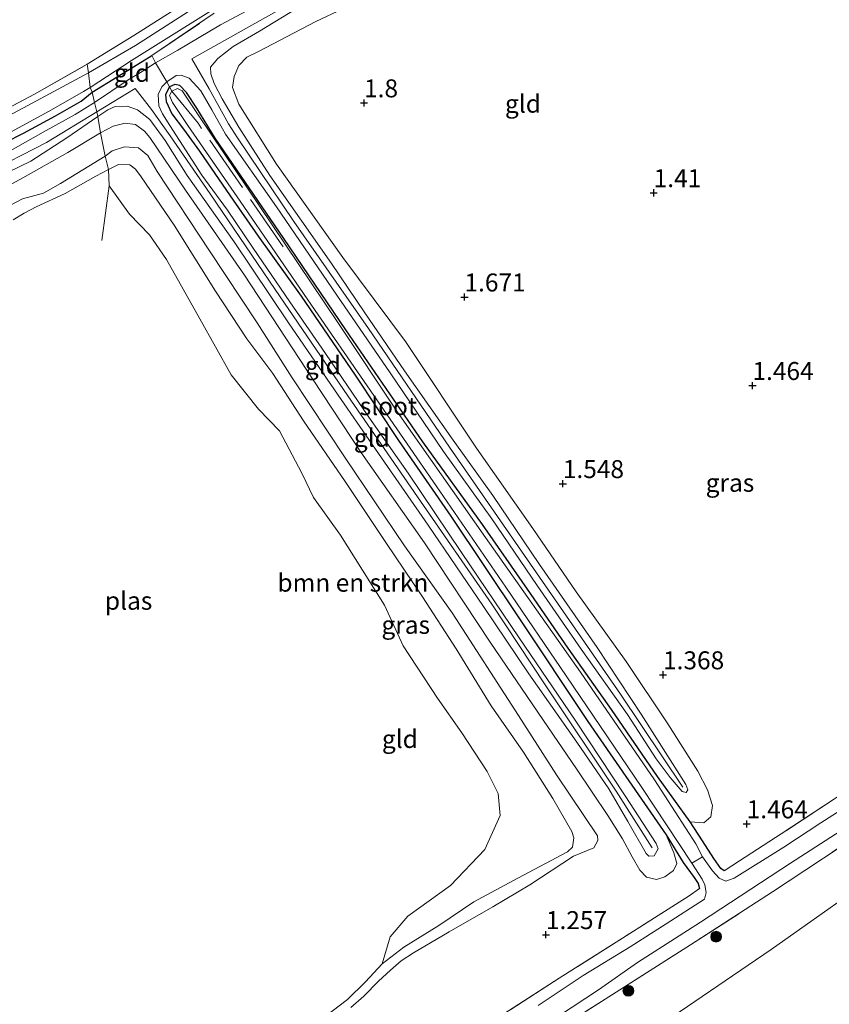
# Model space of a CAD drawing. Units: metres. Extents: x 119991 to 130010, y 424998 to 431251.
# Drawn here: x 121321 to 121434, y 425437 to 425574 of the extents above; entities that cross this region are included whole.
import ezdxf
from ezdxf.enums import TextEntityAlignment as Align

# ---------------------------------------------------------------- set-up
doc = ezdxf.new("R2010")
doc.units = ezdxf.units.M
doc.linetypes.add('IE-TERREINAFSCHEIDING', pattern=[10, 8, -2])
doc.layers.get('0').update_dxf_attribs({"lineweight": 25})
for name, color, linetype, lineweight in [('B-ME-GR-BOMENSTRUIKEN-GV-B6', 93, 'Continuous', 18), ('B-ME-GR-BOOM-S-B1', 93, 'Continuous', 18), ('B-ME-GW-KRUINLIJN-L-B1', 93, 'Continuous', 18), ('B-ME-GW-TEENLIJN-L-B1', 93, 'Continuous', 18), ('B-ME-IE-GRASLAND-GV-B6', 93, 'Continuous', 18), ('B-ME-IE-GRONDWERKLIJN-GROND_INGERICHT-GV-B6', 253, 'Continuous', 18), ('B-ME-IE-TERREINAFSCHEIDING-RASTERHEKWERK-L-B1', 8, 'IE-TERREINAFSCHEIDING', 18), ('B-ME-OG-WATER-GV-B6', 153, 'Continuous', 18)]:
    doc.layers.add(name, color=color, linetype=linetype, lineweight=lineweight)
doc.layers.add('B-ME-GW-HOOGTEPUNT-S-B1', color=10, linetype='Continuous')
doc.layers.add('B-ME-GW-INSTEEKWATERGANG-L-B1', color=10, linetype='Continuous')
doc.styles.add('NLCS-ISO', font='NLCS-ISO.TTF')

# ---------------------------------------------------------------- blocks, each defined once
blk = doc.blocks.new('hoogtepunt')
for p, q in [((-0.5, 0), (0.5, 0)), ((0, 0.5), (0, -0.5))]:
    blk.add_line(p, q)
blk = doc.blocks.new('boom')
h = blk.add_hatch(color=256)
edge = h.paths.add_edge_path()
edge.add_arc((0, 0), 0.75, 0, 360)
blk.add_circle((0, 0), 0.75)

msp = doc.modelspace()

# ---------------------------------------------------------------- linework, layer by layer
at = {"layer": 'B-ME-GR-BOMENSTRUIKEN-GV-B6'}
msp.add_polyline3d([(121371.568, 425442.329, 0.832), (121372.682, 425446.112, 0.838), (121375.169, 425448.97, 0.838), (121381.071, 425453.224, 0.838), (121385.885, 425458.274, 0.838), (121388.019, 425462.987, 0.838), (121387.734, 425466.063, 0.838), (121386.195, 425469.118, 0.838), (121382.677, 425474.518, 0.838), (121379.277, 425479.301, 0.838), (121374.49, 425486.609, 0.838), (121371.905, 425492.263, 0.838), (121365.759, 425502.035, 0.838), (121362.017, 425507.264, 0.838), (121360.405, 425510.66, 0.838), (121357.281, 425516.528, 0.838), (121354.333, 425519.571, 0.838), (121350.565, 425524.344, 0.838), (121346.172, 425532.119, 0.838), (121341.563, 425540.397, 0.838), (121339.188, 425543.836, 0.838), (121336.384, 425546.718, 0.838), (121333.578, 425550.64, 0.838), (121333.471, 425552.921, 0.832), (121334.844, 425553.59, 0.832), (121336.435, 425553.572, 0.832), (121337.229, 425552.966, 0.832), (121338.021, 425551.88, 0.832), (121342.627, 425545.144, 0.832), (121348.346, 425535.978, 0.832), (121352.736, 425529.319, 0.832), (121356.354, 425524.534, 0.832), (121360.643, 425517.92, 0.832), (121366.42, 425509.472, 0.832), (121372.096, 425500.995, 0.832), (121377.18, 425493.418, 0.832), (121381.893, 425486.173, 0.832), (121386.75, 425478.273, 0.832), (121391.25, 425471.797, 0.832), (121395.333, 425465.354, 0.832), (121397.994, 425460.766, 0.832), (121398.266, 425459.9, 0.832), (121398.096, 425458.603, 0.832), (121397.387, 425457.91, 0.832), (121390.467, 425454.26, 0.832), (121384.36, 425450.983, 0.832), (121379.448, 425447.675, 0.832), (121374.572, 425444.664, 0.832), (121371.568, 425442.329, 0.832)], dxfattribs=at)
at = {"layer": 'B-ME-GW-INSTEEKWATERGANG-L-B1'}
for points in [[(121248.984, 425528.956, 1.655), (121264.657, 425534.352, 1.669), (121274.178, 425538.106, 1.549), (121280.52, 425540.632, 1.594), (121294.494, 425545.404, 1.603), (121301.178, 425547.972, 1.582), (121307.794, 425551.114, 1.594), (121313.94, 425554.06, 1.627), (121321.651, 425557.974, 1.636), (121326.065, 425560.404, 1.669), (121329.671, 425562.443, 1.657), (121331.171, 425563.672, 1.669), (121338.148, 425567.951, 1.69), (121339.496, 425568.766, 1.675)], [(121419.21, 425455.267, 1.24), (121418.743, 425455.591, 1.189), (121417.777, 425456.993, 1.204), (121416.164, 425459.473, 1.258), (121414.461, 425462.12, 1.267), (121409.933, 425468.427, 1.231), (121403.521, 425477.723, 1.231), (121397.479, 425486.28, 1.264), (121391.808, 425494.489, 1.255), (121385.537, 425503.491, 1.258), (121377.256, 425514.982, 1.288), (121366.516, 425530.596, 1.339), (121357.888, 425543.322, 1.471), (121348.341, 425557.255, 1.549), (121345.747, 425561.458, 1.618), (121344.331, 425563.641, 1.585), (121343.422, 425564.609, 1.546), (121342.699, 425564.752, 1.543), (121341.96, 425564.399, 1.549), (121341.426, 425563.335, 1.6), (121341.482, 425562.358, 1.624), (121342.3, 425560.67, 1.633), (121343.907, 425558.539, 1.654), (121346.12, 425555.459, 1.648), (121350.401, 425549.234, 1.606), (121354.313, 425543.635, 1.564), (121360.306, 425535.266, 1.516), (121367.806, 425524.27, 1.447), (121373.861, 425515.179, 1.447), (121381.118, 425504.679, 1.357), (121390.61, 425490.504, 1.321), (121400.219, 425476.097, 1.324), (121407.691, 425465.245, 1.264), (121411.125, 425460.307, 1.231), (121413.485, 425456.462, 1.234), (121415.017, 425454.347, 1.246), (121415.56, 425453.51, 1.246), (121415.77, 425452.849, 1.168)]]:
    msp.add_polyline3d(points, dxfattribs=at)
at = {"layer": 'B-ME-GW-KRUINLIJN-L-B1'}
for points in [[(121249.834, 425527.45, 2.282), (121260.604, 425531.256, 2.314), (121266.174, 425533.11, 2.332), (121271.312, 425534.985, 2.314), (121276.59, 425536.979, 2.275), (121282.696, 425539.261, 2.311), (121289.908, 425541.716, 2.305), (121296.915, 425544.475, 2.305), (121303.069, 425547.12, 2.218), (121309.967, 425550.557, 2.206), (121316.622, 425553.769, 2.194), (121324.388, 425558.095, 2.182), (121328.81, 425560.575, 2.2), (121331.534, 425562.22, 2.146), (121336.22, 425565.409, 2.23), (121337.92, 425566.419, 2.146), (121340.009, 425567.741, 1.96), (121343.122, 425569.513, 2.119), (121349.08, 425573.067, 2.023), (121356.306, 425576.938, 2.203)], [(121362.789, 425577.29, 2.29), (121354.507, 425572.165, 2.185), (121350.848, 425570.039, 2.11), (121348.686, 425568.362, 2.11), (121347.687, 425567.167, 2.134), (121347.738, 425566.209, 2.185), (121348.188, 425564.891, 2.242), (121349.31, 425562.762, 2.245), (121351.598, 425558.803, 2.245), (121355.927, 425552.094, 2.197), (121364.502, 425539.844, 2.251), (121369.15, 425532.976, 2.275), (121374.676, 425524.888, 2.143), (121381.485, 425515.254, 2.095), (121386.979, 425507.526, 2.119), (121393.499, 425497.907, 2.071), (121401.532, 425486.371, 1.975), (121407.654, 425477.102, 1.948), (121413.845, 425467.312, 1.966), (121414.141, 425466.563, 1.993), (121413.922, 425466.18, 1.999), (121413.364, 425466.327, 1.966), (121411.689, 425468.262, 1.879), (121409.727, 425470.885, 1.87), (121405.723, 425477.039, 1.912), (121399.285, 425486.126, 1.921), (121393.142, 425494.983, 1.969), (121386.84, 425504.272, 2.032), (121380.104, 425513.657, 2.035), (121372.694, 425524.606, 2.113), (121365.241, 425535.428, 2.314), (121356.854, 425547.694, 2.224), (121349.763, 425557.844, 2.242), (121347.877, 425561.199, 2.194), (121346.317, 425563.881, 2.188), (121344.679, 425565.637, 2.134), (121343.599, 425566.037, 2.038), (121342.889, 425566.018, 1.915), (121341.568, 425565.138, 1.945), (121340.877, 425564.438, 1.996), (121340.391, 425563.372, 1.978), (121340.486, 425561.786, 2.083), (121340.965, 425560.652, 2.146), (121342.003, 425559.051, 2.164), (121346.451, 425552.128, 2.227), (121350.027, 425547.245, 2.152), (121353.628, 425541.982, 2.248), (121358.723, 425534.513, 2.203), (121363.667, 425527.28, 2.173), (121369.743, 425518.432, 2.056), (121375.188, 425510.63, 1.939), (121382.626, 425499.584, 1.963), (121390.654, 425487.732, 2.002), (121398.462, 425476.247, 1.978), (121405.4, 425465.734, 1.945), (121409.753, 425459.087, 1.948), (121410.034, 425458.367, 1.945), (121409.438, 425457.389, 1.975), (121408.727, 425457.35, 1.984), (121408.348, 425457.691, 1.981), (121405.773, 425462.173, 2.005), (121403.155, 425466.707, 2.005), (121398.668, 425473.215, 2.05), (121391.999, 425482.732, 1.99), (121385.672, 425492.06, 1.975), (121377.975, 425503.381, 1.996), (121371.465, 425512.773, 2.017), (121365.456, 425521.514, 2.191), (121358.548, 425531.586, 2.182), (121350.974, 425542.856, 2.191), (121344.443, 425552.07, 2.197), (121341.376, 425556.958, 2.14), (121339.221, 425559.883, 2.203), (121337.51, 425561.209, 2.308), (121336.055, 425561.748, 2.299), (121334.413, 425561.683, 2.266), (121333.385, 425561.215, 2.224)], [(121413.435, 425466.913, 1.843), (121404.749, 425479.882, 2.029), (121393.076, 425496.786, 2.059), (121380.945, 425514.282, 2.089), (121369.652, 425530.758, 2.26), (121359.277, 425545.676, 2.284), (121351.426, 425557.307, 2.269), (121350.164, 425559.292, 2.323), (121347.485, 425564.14, 2.29), (121345.091, 425568.318, 2.266), (121358.415, 425575.781, 2.365)], [(121409.155, 425458.484, 2.017), (121404.143, 425466.378, 1.996), (121394.278, 425481.177, 2.017), (121386.855, 425492.399, 2.023), (121376.492, 425507.35, 2.035), (121366.782, 425521.399, 2.098), (121356.679, 425536.214, 2.191), (121347.611, 425549.51, 2.161), (121342.039, 425557.584, 2.203), (121339.459, 425561.258, 2.182), (121337.175, 425564.2, 2.317), (121331.828, 425560.93, 2.251)], [(121331.828, 425560.93, 2.251), (121324.848, 425556.667, 2.296), (121316.097, 425552.205, 2.263), (121307.063, 425547.536, 2.26), (121299.447, 425544.005, 2.344), (121290.264, 425540.509, 2.371), (121280.684, 425537.017, 2.431), (121271.169, 425533.641, 2.398), (121261.421, 425530.413, 2.362), (121250.355, 425526.527, 2.338)], [(121250.815, 425525.712, 2.348), (121252.545, 425526.403, 2.326), (121261.216, 425529.638, 2.35), (121268.038, 425531.588, 2.377), (121274.338, 425533.506, 2.35), (121279.259, 425535.218, 2.386), (121287.023, 425537.906, 2.407), (121291.957, 425539.893, 2.374), (121298.253, 425542.555, 2.278), (121305.504, 425545.803, 2.272), (121314.597, 425550.161, 2.245), (121322.646, 425554.051, 2.245), (121327.665, 425557.314, 2.245), (121331.975, 425560.284, 2.176), (121333.385, 425561.215, 2.224)], [(121367.227, 425436.251, 1.21), (121369.044, 425437.83, 1.207), (121371.045, 425439.917, 1.24), (121372.723, 425441.444, 1.291), (121374.213, 425442.761, 1.294), (121375.922, 425443.886, 1.264), (121380.921, 425446.802, 1.273), (121386.975, 425450.254, 1.261), (121392.144, 425453.326, 1.237), (121398.203, 425457.336, 1.195), (121401.053, 425458.484, 1.12), (121401.606, 425459.528, 1.162), (121401.545, 425460.176, 1.192), (121395.861, 425468.667, 1.246), (121390.56, 425476.89, 1.27), (121381.34, 425491.192, 1.336), (121374.683, 425500.523, 1.378), (121366.411, 425512.788, 1.486), (121359.054, 425523.927, 1.702), (121354.158, 425531.555, 1.795), (121347.539, 425541.601, 1.798), (121340.26, 425552.626, 1.687), (121338.926, 425554.868, 1.669), (121337.662, 425555.936, 1.654), (121335.673, 425556.048, 1.654), (121333.963, 425555.501, 1.669), (121333.004, 425554.756, 1.69), (121326.802, 425550.956, 1.753), (121324.436, 425549.621, 1.768), (121321.489, 425548.833, 1.738), (121319.633, 425547.844, 1.738)]]:
    msp.add_polyline3d(points, dxfattribs=at)
at = {"layer": 'B-ME-GW-TEENLIJN-L-B1'}
for points in [[(121414.461, 425462.12, 1.267), (121416.382, 425461.965, 1.549), (121417.324, 425462.814, 1.594), (121417.566, 425464.367, 1.6), (121416.904, 425466.569, 1.597), (121415.555, 425469.171, 1.564), (121411.369, 425475.75, 1.48), (121405.559, 425484.406, 1.552), (121398.615, 425494.111, 1.657), (121392.578, 425502.917, 1.657), (121384.717, 425514.139, 1.651), (121374.83, 425528.987, 1.774), (121366.122, 425540.677, 1.888), (121356.884, 425553.658, 1.885), (121351.598, 425561.988, 1.939), (121350.752, 425564.324, 1.762), (121350.967, 425565.878, 1.774), (121351.602, 425567.411, 1.768), (121352.741, 425568.545, 1.801), (121354.338, 425569.336, 1.819), (121362.328, 425573.518, 1.789), (121369.838, 425577.082, 1.855)], [(121614.976, 425563.013, 5.557), (121614.118, 425563.045, 5.401), (121609.768, 425561.883, 4.561), (121599.865, 425559.447, 3.388), (121589.146, 425557.048, 2.248), (121583.933, 425555.493, 1.729), (121581.831, 425554.724, 1.645), (121580.105, 425553.687, 1.507), (121572.822, 425548.569, 1.522), (121558.082, 425538.485, 1.348), (121540.091, 425524.984, 1.465), (121520.557, 425511.046, 1.513), (121504.154, 425498.701, 1.57), (121485.948, 425485.592, 1.6), (121470.823, 425475.002, 1.603), (121460.676, 425468.115, 1.618), (121442.965, 425456.497, 1.57), (121425.729, 425444.323, 1.57), (121408.72, 425432.715, 1.72), (121390.316, 425421.081, 1.705), (121371.635, 425408.788, 1.87), (121352.427, 425396.795, 1.759), (121332.861, 425384.427, 1.573)], [(121252.066, 425523.497, 1.964), (121259.804, 425525.254, 1.69), (121268.065, 425528.038, 1.753), (121274.367, 425530.574, 1.825), (121280.332, 425533.006, 1.903), (121288.211, 425536.269, 2.056), (121295.612, 425538.965, 2.071), (121303.782, 425542.499, 1.978), (121308.657, 425544.816, 1.906), (121312.841, 425547.017, 1.891), (121321.539, 425551.744, 1.963), (121327.812, 425555.261, 1.924), (121332.363, 425557.995, 1.939), (121334.12, 425558.945, 1.888), (121335.781, 425559.378, 1.951), (121337.231, 425559.156, 1.882), (121338.468, 425558.257, 1.78), (121339.226, 425557.352, 1.711), (121344.172, 425550.033, 1.807), (121352.428, 425538.222, 1.915), (121361.952, 425523.616, 1.726), (121368.615, 425513.564, 1.597), (121377.478, 425500.968, 1.54), (121386.616, 425487.101, 1.507)], [(121386.616, 425487.101, 1.507), (121394.731, 425475.17, 1.51), (121398.626, 425469.465, 1.456), (121402.983, 425463.007, 1.453), (121405.027, 425459.738, 1.417), (121406.375, 425457.257, 1.411), (121407.482, 425455.388, 1.453), (121408.389, 425454.415, 1.462), (121409.797, 425454.066, 1.459), (121410.962, 425454.433, 1.468), (121412.131, 425455.319, 1.447), (121412.593, 425456.304, 1.423), (121412.209, 425457.783, 1.432), (121411.125, 425460.307, 1.231)]]:
    msp.add_polyline3d(points, dxfattribs=at)
at = {"layer": 'B-ME-IE-GRASLAND-GV-B6'}
for points in [[(121346.419, 425576.063, 1.36), (121337.208, 425570.151, 1.285), (121330.698, 425566.354, 1.273), (121330.512, 425567.57, 1.492), (121336.998, 425571.544, 1.435), (121342.209, 425574.853, 1.513)], [(121348.199, 425574.666, 1.642), (121339.496, 425568.766, 1.675), (121338.148, 425567.951, 1.69), (121331.171, 425563.672, 1.669), (121330.893, 425564.344, 1.225), (121336.688, 425568.076, 1.237), (121347.793, 425575.056, 1.27)], [(121246.719, 425532.967, 1.673), (121259.485, 425537.645, 1.504), (121272.451, 425542.037, 1.462), (121280.168, 425544.462, 1.456), (121287.784, 425547.028, 1.489), (121295.543, 425550.129, 1.477), (121303.314, 425553.515, 1.462), (121310.239, 425556.621, 1.453), (121316.281, 425559.788, 1.525), (121323.179, 425563.386, 1.522), (121330.512, 425567.57, 1.492), (121330.698, 425566.354, 1.273), (121322.233, 425561.805, 1.288), (121315.431, 425558.183, 1.306), (121306.516, 425553.605, 1.24), (121296.844, 425549.821, 1.288), (121286.644, 425545.903, 1.306), (121279.254, 425543.47, 1.306), (121274.018, 425541.474, 1.27), (121263.291, 425537.966, 1.27), (121253.435, 425534.543, 1.261), (121247.085, 425532.318, 1.256), (121246.719, 425532.967, 1.673)], [(121248.359, 425530.062, 1.31), (121261.55, 425534.358, 1.324), (121271.111, 425537.685, 1.312), (121281.79, 425541.732, 1.345), (121295.472, 425546.554, 1.339), (121308.916, 425552.869, 1.285), (121318.801, 425557.569, 1.255), (121325.193, 425561.044, 1.225), (121329.979, 425563.781, 1.228), (121330.893, 425564.344, 1.225), (121331.171, 425563.672, 1.669), (121329.671, 425562.443, 1.657), (121326.065, 425560.404, 1.669), (121321.651, 425557.974, 1.636), (121313.94, 425554.06, 1.627), (121307.794, 425551.114, 1.594), (121301.178, 425547.972, 1.582), (121294.494, 425545.404, 1.603), (121280.52, 425540.632, 1.594), (121274.178, 425538.106, 1.549), (121264.657, 425534.352, 1.669), (121248.984, 425528.956, 1.655), (121248.359, 425530.062, 1.31)], [(121387.716, 425434.852, 1.213), (121396.216, 425440.352, 1.183), (121405.568, 425446.253, 1.147), (121414.352, 425451.788, 1.225), (121415.77, 425452.849, 1.168), (121415.56, 425453.51, 1.246), (121415.017, 425454.347, 1.246), (121413.485, 425456.462, 1.234), (121411.125, 425460.307, 1.231), (121407.691, 425465.245, 1.264), (121400.219, 425476.097, 1.324), (121390.61, 425490.504, 1.321), (121381.118, 425504.679, 1.357), (121373.861, 425515.179, 1.447), (121367.806, 425524.27, 1.447), (121360.306, 425535.266, 1.516), (121354.313, 425543.635, 1.564), (121350.401, 425549.234, 1.606), (121346.12, 425555.459, 1.648), (121343.907, 425558.539, 1.654), (121342.3, 425560.67, 1.633), (121341.482, 425562.358, 1.624), (121341.426, 425563.335, 1.6), (121341.96, 425564.399, 1.549), (121342.296, 425563.835, 1.288), (121341.981, 425563.219, 1.288), (121342.392, 425562.25, 1.282), (121344.493, 425559.024, 1.3), (121351.783, 425548.499, 1.156), (121361.733, 425534.009, 1.177), (121369.478, 425522.8, 1.132), (121379.612, 425508.146, 1.03), (121388.82, 425494.778, 1.03), (121397.189, 425482.411, 0.934), (121407.739, 425466.876, 0.922), (121414.72, 425456.375, 0.832), (121416.128, 425454.135, 0.832), (121416.533, 425453.344, 0.832), (121416.716, 425452.263, 0.832), (121416.462, 425451.363, 0.832), (121411.107, 425447.926, 0.832), (121406.098, 425444.728, 0.832), (121399.579, 425440.733, 0.832), (121393.312, 425436.544, 0.832)], [(121341.96, 425564.399, 1.549), (121342.699, 425564.752, 1.543), (121343.422, 425564.609, 1.546), (121344.331, 425563.641, 1.585), (121345.747, 425561.458, 1.618), (121348.341, 425557.255, 1.549), (121357.888, 425543.322, 1.471), (121366.516, 425530.596, 1.339), (121377.256, 425514.982, 1.288), (121385.537, 425503.491, 1.258), (121391.808, 425494.489, 1.255), (121397.479, 425486.28, 1.264), (121403.521, 425477.723, 1.231), (121409.933, 425468.427, 1.231), (121414.461, 425462.12, 1.267), (121416.164, 425459.473, 1.258), (121417.777, 425456.993, 1.204), (121418.743, 425455.591, 1.189), (121419.21, 425455.267, 1.24), (121421.337, 425456.674, 1.312), (121427.157, 425460.42, 1.318), (121434.566, 425465.306, 1.195)], [(121439.33, 425466.255, 0.832), (121432.659, 425461.991, 0.832), (121427.517, 425458.559, 0.832), (121420.609, 425454.253, 0.832), (121419.413, 425453.854, 0.832), (121418.498, 425454.28, 0.832), (121417.568, 425455.292, 0.832), (121416.187, 425457.219, 0.832), (121415.257, 425459.032, 0.922), (121409.49, 425467.963, 0.94), (121399.214, 425482.958, 0.991), (121385.97, 425501.697, 1.069), (121373.734, 425519.124, 1.12), (121365.406, 425531.62, 1.117), (121356.25, 425545.218, 1.288), (121346.044, 425560.394, 1.288), (121343.739, 425563.883, 1.288), (121343.077, 425564.192, 1.288), (121342.296, 425563.835, 1.288), (121341.96, 425564.399, 1.549)], [(121363.633, 425435.01, 0.832), (121366.743, 425437.381, 0.832), (121369.235, 425439.828, 0.832), (121371.568, 425442.329, 0.832), (121374.572, 425444.664, 0.832), (121379.448, 425447.675, 0.832), (121384.36, 425450.983, 0.832), (121390.467, 425454.26, 0.832), (121397.387, 425457.91, 0.832), (121398.096, 425458.603, 0.832), (121398.266, 425459.9, 0.832), (121397.994, 425460.766, 0.832), (121395.333, 425465.354, 0.832), (121391.25, 425471.797, 0.832), (121386.75, 425478.273, 0.832), (121381.893, 425486.173, 0.832), (121377.18, 425493.418, 0.832), (121372.096, 425500.995, 0.832), (121366.42, 425509.472, 0.832), (121360.643, 425517.92, 0.832), (121356.354, 425524.534, 0.832), (121352.736, 425529.319, 0.832), (121348.346, 425535.978, 0.832), (121342.627, 425545.144, 0.832), (121338.021, 425551.88, 0.832), (121337.229, 425552.966, 0.832), (121336.435, 425553.572, 0.832), (121334.844, 425553.59, 0.832), (121333.471, 425552.921, 0.832), (121333.004, 425554.756, 1.69), (121333.963, 425555.501, 1.669), (121335.673, 425556.048, 1.654), (121337.662, 425555.936, 1.654), (121338.926, 425554.868, 1.669), (121340.26, 425552.626, 1.687), (121347.539, 425541.601, 1.798), (121354.158, 425531.555, 1.795), (121359.054, 425523.927, 1.702), (121366.411, 425512.788, 1.486), (121374.683, 425500.523, 1.378), (121381.34, 425491.192, 1.336), (121390.56, 425476.89, 1.27), (121395.861, 425468.667, 1.246), (121401.545, 425460.176, 1.192), (121401.606, 425459.528, 1.162), (121401.053, 425458.484, 1.12), (121398.203, 425457.336, 1.195), (121392.144, 425453.326, 1.237), (121386.975, 425450.254, 1.261), (121380.921, 425446.802, 1.273), (121375.922, 425443.886, 1.264), (121374.213, 425442.761, 1.294), (121372.723, 425441.444, 1.291), (121371.045, 425439.917, 1.24), (121369.044, 425437.83, 1.207), (121367.227, 425436.251, 1.21)], [(121326.987, 425390.81, 0.83), (121337.926, 425397.747, 0.832), (121350.135, 425405.74, 0.832), (121359.953, 425412.015, 0.832), (121371.136, 425419.26, 0.832), (121383.602, 425427.155, 0.832), (121392.584, 425432.729, 0.832), (121401.695, 425438.744, 0.832), (121407.14, 425442.522, 0.832), (121415.909, 425448.123, 0.832), (121428.446, 425456.343, 0.832), (121440.974, 425464.41, 0.832)], [(121439.98, 425461.665, 1.303), (121425.929, 425452.35, 1.318), (121414.531, 425444.979, 1.243), (121402.13, 425437.121, 1.264), (121391.687, 425430.454, 1.273), (121380.195, 425423.151, 1.276), (121370.871, 425417.234, 1.261), (121361.719, 425411.379, 1.321), (121354.239, 425406.619, 1.303), (121342.532, 425399.106, 1.318), (121333.418, 425393.388, 1.378), (121329.153, 425390.648, 1.39), (121327.631, 425389.67, 1.39), (121326.987, 425390.81, 0.83)]]:
    msp.add_polyline3d(points, dxfattribs=at)
at = {"layer": 'B-ME-IE-GRONDWERKLIJN-GROND_INGERICHT-GV-B6'}
for points in [[(121342.209, 425574.853, 1.513), (121336.998, 425571.544, 1.435), (121330.512, 425567.57, 1.492), (121323.179, 425563.386, 1.522), (121316.281, 425559.788, 1.525), (121310.239, 425556.621, 1.453), (121303.314, 425553.515, 1.462), (121295.543, 425550.129, 1.477), (121287.784, 425547.028, 1.489), (121280.168, 425544.462, 1.456), (121272.451, 425542.037, 1.462), (121259.485, 425537.645, 1.504), (121246.719, 425532.967, 1.673), (121232.037, 425558.969, 2.23), (121236.249, 425562.44, 2.212), (121238.544, 425564.88, 2.253), (121240.914, 425568.096, 2.298), (121241.895, 425570.824, 2.301), (121242.481, 425573.606, 2.318), (121242.377, 425578.507, 2.216)], [(121356.306, 425576.938, 2.203), (121349.08, 425573.067, 2.023), (121343.122, 425569.513, 2.119), (121340.009, 425567.741, 1.96), (121339.496, 425568.766, 1.675)], [(121362.789, 425577.29, 2.29), (121354.507, 425572.165, 2.185), (121350.848, 425570.039, 2.11), (121348.686, 425568.362, 2.11), (121347.687, 425567.167, 2.134), (121347.738, 425566.209, 2.185), (121348.188, 425564.891, 2.242), (121349.31, 425562.762, 2.245), (121351.598, 425558.803, 2.245), (121355.927, 425552.094, 2.197), (121364.502, 425539.844, 2.251), (121369.15, 425532.976, 2.275), (121374.676, 425524.888, 2.143), (121381.485, 425515.254, 2.095), (121386.979, 425507.526, 2.119), (121393.499, 425497.907, 2.071), (121401.532, 425486.371, 1.975), (121407.654, 425477.102, 1.948), (121413.845, 425467.312, 1.966), (121414.141, 425466.563, 1.993), (121413.922, 425466.18, 1.999), (121413.364, 425466.327, 1.966), (121411.689, 425468.262, 1.879), (121409.727, 425470.885, 1.87), (121405.723, 425477.039, 1.912), (121399.285, 425486.126, 1.921), (121393.142, 425494.983, 1.969), (121386.84, 425504.272, 2.032), (121380.104, 425513.657, 2.035), (121372.694, 425524.606, 2.113), (121365.241, 425535.428, 2.314), (121356.854, 425547.694, 2.224), (121349.763, 425557.844, 2.242), (121347.877, 425561.199, 2.194), (121346.317, 425563.881, 2.188), (121344.679, 425565.637, 2.134), (121343.599, 425566.037, 2.038), (121342.889, 425566.018, 1.915), (121341.568, 425565.138, 1.945), (121340.009, 425567.741, 1.96), (121343.122, 425569.513, 2.119), (121349.08, 425573.067, 2.023), (121356.306, 425576.938, 2.203)], [(121341.568, 425565.138, 1.945), (121342.889, 425566.018, 1.915), (121343.599, 425566.037, 2.038), (121344.679, 425565.637, 2.134), (121346.317, 425563.881, 2.188), (121347.877, 425561.199, 2.194), (121349.763, 425557.844, 2.242), (121356.854, 425547.694, 2.224), (121365.241, 425535.428, 2.314), (121372.694, 425524.606, 2.113), (121380.104, 425513.657, 2.035), (121386.84, 425504.272, 2.032), (121393.142, 425494.983, 1.969), (121399.285, 425486.126, 1.921), (121405.723, 425477.039, 1.912), (121409.727, 425470.885, 1.87), (121411.689, 425468.262, 1.879), (121413.364, 425466.327, 1.966), (121413.922, 425466.18, 1.999), (121414.141, 425466.563, 1.993), (121413.845, 425467.312, 1.966), (121407.654, 425477.102, 1.948), (121401.532, 425486.371, 1.975), (121393.499, 425497.907, 2.071), (121386.979, 425507.526, 2.119), (121381.485, 425515.254, 2.095), (121374.676, 425524.888, 2.143), (121369.15, 425532.976, 2.275), (121364.502, 425539.844, 2.251), (121355.927, 425552.094, 2.197), (121351.598, 425558.803, 2.245), (121349.31, 425562.762, 2.245), (121348.188, 425564.891, 2.242), (121347.738, 425566.209, 2.185), (121347.687, 425567.167, 2.134), (121348.686, 425568.362, 2.11), (121350.848, 425570.039, 2.11), (121354.507, 425572.165, 2.185), (121362.789, 425577.29, 2.29)], [(121369.838, 425577.082, 1.855), (121362.328, 425573.518, 1.789), (121354.338, 425569.336, 1.819), (121352.741, 425568.545, 1.801), (121351.602, 425567.411, 1.768), (121350.967, 425565.878, 1.774), (121350.752, 425564.324, 1.762), (121351.598, 425561.988, 1.939), (121356.884, 425553.658, 1.885), (121366.122, 425540.677, 1.888), (121374.83, 425528.987, 1.774), (121384.717, 425514.139, 1.651), (121392.578, 425502.917, 1.657), (121398.615, 425494.111, 1.657), (121405.559, 425484.406, 1.552), (121411.369, 425475.75, 1.48), (121415.555, 425469.171, 1.564), (121416.904, 425466.569, 1.597), (121417.566, 425464.367, 1.6), (121417.324, 425462.814, 1.594), (121416.382, 425461.965, 1.549), (121414.461, 425462.12, 1.267), (121409.933, 425468.427, 1.231), (121403.521, 425477.723, 1.231), (121397.479, 425486.28, 1.264), (121391.808, 425494.489, 1.255), (121385.537, 425503.491, 1.258), (121377.256, 425514.982, 1.288), (121366.516, 425530.596, 1.339), (121357.888, 425543.322, 1.471), (121348.341, 425557.255, 1.549), (121345.747, 425561.458, 1.618), (121344.331, 425563.641, 1.585), (121343.422, 425564.609, 1.546), (121342.699, 425564.752, 1.543), (121341.96, 425564.399, 1.549), (121341.568, 425565.138, 1.945)], [(121434.566, 425465.306, 1.195), (121427.157, 425460.42, 1.318), (121421.337, 425456.674, 1.312), (121419.21, 425455.267, 1.24), (121418.743, 425455.591, 1.189), (121417.777, 425456.993, 1.204), (121416.164, 425459.473, 1.258), (121414.461, 425462.12, 1.267), (121416.382, 425461.965, 1.549), (121417.324, 425462.814, 1.594), (121417.566, 425464.367, 1.6), (121416.904, 425466.569, 1.597), (121415.555, 425469.171, 1.564), (121411.369, 425475.75, 1.48), (121405.559, 425484.406, 1.552), (121398.615, 425494.111, 1.657), (121392.578, 425502.917, 1.657), (121384.717, 425514.139, 1.651), (121374.83, 425528.987, 1.774), (121366.122, 425540.677, 1.888), (121356.884, 425553.658, 1.885), (121351.598, 425561.988, 1.939), (121350.752, 425564.324, 1.762), (121350.967, 425565.878, 1.774), (121351.602, 425567.411, 1.768), (121352.741, 425568.545, 1.801), (121354.338, 425569.336, 1.819), (121362.328, 425573.518, 1.789), (121369.838, 425577.082, 1.855)], [(121339.496, 425568.766, 1.675), (121348.199, 425574.666, 1.642)], [(121339.496, 425568.766, 1.675), (121340.009, 425567.741, 1.96), (121337.92, 425566.419, 2.146), (121336.22, 425565.409, 2.23), (121331.534, 425562.22, 2.146), (121331.171, 425563.672, 1.669), (121338.148, 425567.951, 1.69), (121339.496, 425568.766, 1.675)], [(121340.009, 425567.741, 1.96), (121341.568, 425565.138, 1.945), (121340.877, 425564.438, 1.996), (121340.391, 425563.372, 1.978), (121340.486, 425561.786, 2.083), (121340.965, 425560.652, 2.146), (121342.003, 425559.051, 2.164), (121346.451, 425552.128, 2.227), (121350.027, 425547.245, 2.152), (121353.628, 425541.982, 2.248), (121358.723, 425534.513, 2.203), (121363.667, 425527.28, 2.173), (121369.743, 425518.432, 2.056), (121375.188, 425510.63, 1.939), (121382.626, 425499.584, 1.963), (121390.654, 425487.732, 2.002), (121398.462, 425476.247, 1.978), (121405.4, 425465.734, 1.945), (121409.753, 425459.087, 1.948), (121410.034, 425458.367, 1.945), (121409.438, 425457.389, 1.975), (121408.727, 425457.35, 1.984), (121408.348, 425457.691, 1.981), (121405.773, 425462.173, 2.005), (121403.155, 425466.707, 2.005), (121398.668, 425473.215, 2.05), (121391.999, 425482.732, 1.99), (121385.672, 425492.06, 1.975), (121377.975, 425503.381, 1.996), (121371.465, 425512.773, 2.017), (121365.456, 425521.514, 2.191), (121358.548, 425531.586, 2.182), (121350.974, 425542.856, 2.191), (121344.443, 425552.07, 2.197), (121341.376, 425556.958, 2.14), (121339.221, 425559.883, 2.203), (121337.51, 425561.209, 2.308), (121336.055, 425561.748, 2.299), (121334.413, 425561.683, 2.266), (121333.385, 425561.215, 2.224), (121331.975, 425560.284, 2.176), (121331.828, 425560.93, 2.251), (121331.534, 425562.22, 2.146), (121336.22, 425565.409, 2.23), (121337.92, 425566.419, 2.146), (121340.009, 425567.741, 1.96)], [(121341.568, 425565.138, 1.945), (121341.96, 425564.399, 1.549), (121341.426, 425563.335, 1.6), (121341.482, 425562.358, 1.624), (121342.3, 425560.67, 1.633), (121343.907, 425558.539, 1.654), (121346.12, 425555.459, 1.648), (121350.401, 425549.234, 1.606), (121354.313, 425543.635, 1.564), (121360.306, 425535.266, 1.516), (121367.806, 425524.27, 1.447), (121373.861, 425515.179, 1.447), (121381.118, 425504.679, 1.357), (121390.61, 425490.504, 1.321), (121400.219, 425476.097, 1.324), (121407.691, 425465.245, 1.264), (121411.125, 425460.307, 1.231), (121412.209, 425457.783, 1.432), (121412.593, 425456.304, 1.423), (121412.131, 425455.319, 1.447), (121410.962, 425454.433, 1.468), (121409.797, 425454.066, 1.459), (121408.389, 425454.415, 1.462), (121407.482, 425455.388, 1.453), (121406.375, 425457.257, 1.411), (121405.027, 425459.738, 1.417), (121402.983, 425463.007, 1.453), (121398.626, 425469.465, 1.456), (121394.731, 425475.17, 1.51), (121386.616, 425487.101, 1.507), (121377.478, 425500.968, 1.54), (121368.615, 425513.564, 1.597), (121361.952, 425523.616, 1.726), (121352.428, 425538.222, 1.915), (121344.172, 425550.033, 1.807), (121339.226, 425557.352, 1.711), (121338.468, 425558.257, 1.78), (121337.231, 425559.156, 1.882), (121335.781, 425559.378, 1.951), (121334.12, 425558.945, 1.888), (121332.363, 425557.995, 1.939), (121331.975, 425560.284, 2.176), (121333.385, 425561.215, 2.224), (121334.413, 425561.683, 2.266), (121336.055, 425561.748, 2.299), (121337.51, 425561.209, 2.308), (121339.221, 425559.883, 2.203), (121341.376, 425556.958, 2.14), (121344.443, 425552.07, 2.197), (121350.974, 425542.856, 2.191), (121358.548, 425531.586, 2.182), (121365.456, 425521.514, 2.191), (121371.465, 425512.773, 2.017), (121377.975, 425503.381, 1.996), (121385.672, 425492.06, 1.975), (121391.999, 425482.732, 1.99), (121398.668, 425473.215, 2.05), (121403.155, 425466.707, 2.005), (121405.773, 425462.173, 2.005), (121408.348, 425457.691, 1.981), (121408.727, 425457.35, 1.984), (121409.438, 425457.389, 1.975), (121410.034, 425458.367, 1.945), (121409.753, 425459.087, 1.948), (121405.4, 425465.734, 1.945), (121398.462, 425476.247, 1.978), (121390.654, 425487.732, 2.002), (121382.626, 425499.584, 1.963), (121375.188, 425510.63, 1.939), (121369.743, 425518.432, 2.056), (121363.667, 425527.28, 2.173), (121358.723, 425534.513, 2.203), (121353.628, 425541.982, 2.248), (121350.027, 425547.245, 2.152), (121346.451, 425552.128, 2.227), (121342.003, 425559.051, 2.164), (121340.965, 425560.652, 2.146), (121340.486, 425561.786, 2.083), (121340.391, 425563.372, 1.978), (121340.877, 425564.438, 1.996), (121341.568, 425565.138, 1.945)], [(121313.94, 425554.06, 1.627), (121321.651, 425557.974, 1.636), (121326.065, 425560.404, 1.669), (121329.671, 425562.443, 1.657), (121331.171, 425563.672, 1.669), (121331.534, 425562.22, 2.146), (121328.81, 425560.575, 2.2), (121324.388, 425558.095, 2.182), (121316.622, 425553.769, 2.194)], [(121316.622, 425553.769, 2.194), (121324.388, 425558.095, 2.182), (121328.81, 425560.575, 2.2), (121331.534, 425562.22, 2.146), (121331.828, 425560.93, 2.251), (121331.975, 425560.284, 2.176)], [(121314.597, 425550.161, 2.245), (121322.646, 425554.051, 2.245), (121327.665, 425557.314, 2.245), (121331.975, 425560.284, 2.176), (121332.363, 425557.995, 1.939), (121327.812, 425555.261, 1.924), (121321.539, 425551.744, 1.963), (121312.841, 425547.017, 1.891)], [(121331.975, 425560.284, 2.176), (121327.665, 425557.314, 2.245), (121322.646, 425554.051, 2.245), (121314.597, 425550.161, 2.245)], [(121333.004, 425554.756, 1.69), (121332.363, 425557.995, 1.939), (121334.12, 425558.945, 1.888), (121335.781, 425559.378, 1.951), (121337.231, 425559.156, 1.882), (121338.468, 425558.257, 1.78), (121339.226, 425557.352, 1.711), (121344.172, 425550.033, 1.807), (121352.428, 425538.222, 1.915), (121361.952, 425523.616, 1.726), (121368.615, 425513.564, 1.597), (121377.478, 425500.968, 1.54), (121386.616, 425487.101, 1.507), (121394.731, 425475.17, 1.51), (121398.626, 425469.465, 1.456), (121402.983, 425463.007, 1.453), (121405.027, 425459.738, 1.417), (121406.375, 425457.257, 1.411), (121407.482, 425455.388, 1.453), (121408.389, 425454.415, 1.462), (121409.797, 425454.066, 1.459), (121410.962, 425454.433, 1.468), (121412.131, 425455.319, 1.447), (121412.593, 425456.304, 1.423), (121412.209, 425457.783, 1.432), (121411.125, 425460.307, 1.231), (121413.485, 425456.462, 1.234), (121415.017, 425454.347, 1.246), (121415.56, 425453.51, 1.246), (121415.77, 425452.849, 1.168), (121414.352, 425451.788, 1.225), (121405.568, 425446.253, 1.147), (121396.216, 425440.352, 1.183), (121387.716, 425434.852, 1.213)], [(121312.841, 425547.017, 1.891), (121321.539, 425551.744, 1.963), (121327.812, 425555.261, 1.924), (121332.363, 425557.995, 1.939), (121333.004, 425554.756, 1.69)], [(121367.227, 425436.251, 1.21), (121369.044, 425437.83, 1.207), (121371.045, 425439.917, 1.24), (121372.723, 425441.444, 1.291), (121374.213, 425442.761, 1.294), (121375.922, 425443.886, 1.264), (121380.921, 425446.802, 1.273), (121386.975, 425450.254, 1.261), (121392.144, 425453.326, 1.237), (121398.203, 425457.336, 1.195), (121401.053, 425458.484, 1.12), (121401.606, 425459.528, 1.162), (121401.545, 425460.176, 1.192), (121395.861, 425468.667, 1.246), (121390.56, 425476.89, 1.27), (121381.34, 425491.192, 1.336), (121374.683, 425500.523, 1.378), (121366.411, 425512.788, 1.486), (121359.054, 425523.927, 1.702), (121354.158, 425531.555, 1.795), (121347.539, 425541.601, 1.798), (121340.26, 425552.626, 1.687), (121338.926, 425554.868, 1.669), (121337.662, 425555.936, 1.654), (121335.673, 425556.048, 1.654), (121333.963, 425555.501, 1.669), (121333.004, 425554.756, 1.69)], [(121333.004, 425554.756, 1.69), (121326.802, 425550.956, 1.753), (121324.436, 425549.621, 1.768), (121321.489, 425548.833, 1.738), (121319.633, 425547.844, 1.738)], [(121319.633, 425547.844, 1.738), (121321.489, 425548.833, 1.738), (121324.436, 425549.621, 1.768), (121326.802, 425550.956, 1.753), (121333.004, 425554.756, 1.69), (121333.471, 425552.921, 0.832), (121331.719, 425551.979, 0.832), (121327.441, 425549.555, 0.832), (121323.408, 425547.713, 0.832), (121321.734, 425546.856, 0.832), (121320.197, 425545.908, 0.832)], [(121332.861, 425384.427, 1.573), (121331.806, 425386.178, 1.48), (121329.153, 425390.648, 1.39), (121333.418, 425393.388, 1.378), (121342.532, 425399.106, 1.318), (121354.239, 425406.619, 1.303), (121361.719, 425411.379, 1.321), (121370.871, 425417.234, 1.261), (121380.195, 425423.151, 1.276), (121391.687, 425430.454, 1.273), (121402.13, 425437.121, 1.264), (121414.531, 425444.979, 1.243), (121425.929, 425452.35, 1.318), (121439.98, 425461.665, 1.303)], [(121332.861, 425384.427, 1.573), (121352.427, 425396.795, 1.759), (121371.635, 425408.788, 1.87), (121390.316, 425421.081, 1.705), (121408.72, 425432.715, 1.72), (121425.729, 425444.323, 1.57), (121442.965, 425456.497, 1.57)], [(121442.965, 425456.497, 1.57), (121425.729, 425444.323, 1.57), (121408.72, 425432.715, 1.72), (121390.316, 425421.081, 1.705), (121371.635, 425408.788, 1.87), (121352.427, 425396.795, 1.759), (121332.861, 425384.427, 1.573)]]:
    msp.add_polyline3d(points, dxfattribs=at)
at = {"layer": 'B-ME-IE-TERREINAFSCHEIDING-RASTERHEKWERK-L-B1'}
for points in [[(121246.719, 425532.967, 1.673), (121259.485, 425537.645, 1.504), (121272.451, 425542.037, 1.462), (121280.168, 425544.462, 1.456), (121287.784, 425547.028, 1.489), (121295.543, 425550.129, 1.477), (121303.314, 425553.515, 1.462), (121310.239, 425556.621, 1.453), (121316.281, 425559.788, 1.525), (121323.179, 425563.386, 1.522), (121330.512, 425567.57, 1.492), (121336.998, 425571.544, 1.435), (121342.209, 425574.853, 1.513), (121347.481, 425578.073, 1.474), (121351.584, 425580.974, 1.489), (121355.027, 425583.718, 1.498), (121357.068, 425585.773, 1.486)], [(121339.496, 425568.766, 1.675), (121348.199, 425574.666, 1.642)], [(121357.785, 425542.163, 1.171), (121345.933, 425559.358, 1.252), (121342.296, 425563.835, 1.288), (121341.96, 425564.399, 1.549), (121341.568, 425565.138, 1.945), (121340.009, 425567.741, 1.96), (121339.496, 425568.766, 1.675)], [(121332.544, 425543.047, 0.838), (121333.578, 425550.64, 0.838), (121333.471, 425552.921, 0.832), (121333.004, 425554.756, 1.69), (121332.363, 425557.995, 1.939), (121331.975, 425560.284, 2.176), (121331.828, 425560.93, 2.251), (121331.534, 425562.22, 2.146), (121331.171, 425563.672, 1.669), (121330.893, 425564.344, 1.225), (121330.698, 425566.354, 1.273), (121330.512, 425567.57, 1.492)], [(121495.757, 425507.368, 1.222), (121494.255, 425506.451, 1.249), (121486.19, 425500.74, 1.285), (121480.765, 425496.917, 1.246), (121474.263, 425492.25, 1.201), (121467.16, 425487.444, 1.198), (121461.501, 425483.392, 1.198), (121453.34, 425477.923, 1.222), (121443.921, 425471.706, 1.24), (121434.566, 425465.306, 1.195), (121427.157, 425460.42, 1.318), (121421.337, 425456.674, 1.312), (121419.21, 425455.267, 1.24)], [(121327.631, 425389.67, 1.39), (121329.153, 425390.648, 1.39), (121333.418, 425393.388, 1.378), (121342.532, 425399.106, 1.318), (121354.239, 425406.619, 1.303), (121361.719, 425411.379, 1.321), (121370.871, 425417.234, 1.261), (121380.195, 425423.151, 1.276), (121391.687, 425430.454, 1.273), (121402.13, 425437.121, 1.264), (121414.531, 425444.979, 1.243), (121425.929, 425452.35, 1.318), (121439.98, 425461.665, 1.303)], [(121415.77, 425452.849, 1.168), (121414.352, 425451.788, 1.225), (121405.568, 425446.253, 1.147), (121396.216, 425440.352, 1.183), (121387.716, 425434.852, 1.213), (121380.711, 425430.166, 1.141), (121371.358, 425424.318, 1.159), (121365.052, 425420.655, 1.126), (121360.519, 425417.546, 1.222), (121358.423, 425416.102, 1.174), (121358.186, 425415.932, 1.171)]]:
    msp.add_polyline3d(points, dxfattribs=at)
at = {"layer": 'B-ME-OG-WATER-GV-B6'}
for points in [[(121330.893, 425564.344, 1.225), (121330.698, 425566.354, 1.273), (121337.208, 425570.151, 1.285), (121346.419, 425576.063, 1.36)], [(121347.793, 425575.056, 1.27), (121336.688, 425568.076, 1.237), (121330.893, 425564.344, 1.225)], [(121247.085, 425532.318, 1.256), (121253.435, 425534.543, 1.261), (121263.291, 425537.966, 1.27), (121274.018, 425541.474, 1.27), (121279.254, 425543.47, 1.306), (121286.644, 425545.903, 1.306), (121296.844, 425549.821, 1.288), (121306.516, 425553.605, 1.24), (121315.431, 425558.183, 1.306), (121322.233, 425561.805, 1.288), (121330.698, 425566.354, 1.273), (121330.893, 425564.344, 1.225), (121329.979, 425563.781, 1.228), (121325.193, 425561.044, 1.225), (121318.801, 425557.569, 1.255), (121308.916, 425552.869, 1.285), (121295.472, 425546.554, 1.339), (121281.79, 425541.732, 1.345), (121271.111, 425537.685, 1.312), (121261.55, 425534.358, 1.324), (121248.359, 425530.062, 1.31), (121247.085, 425532.318, 1.256)], [(121342.296, 425563.835, 1.288), (121343.077, 425564.192, 1.288), (121343.739, 425563.883, 1.288), (121346.044, 425560.394, 1.288), (121356.25, 425545.218, 1.288), (121365.406, 425531.62, 1.117), (121373.734, 425519.124, 1.12), (121385.97, 425501.697, 1.069), (121399.214, 425482.958, 0.991), (121409.49, 425467.963, 0.94), (121415.257, 425459.032, 0.922), (121416.187, 425457.219, 0.832), (121414.72, 425456.375, 0.832), (121407.739, 425466.876, 0.922), (121397.189, 425482.411, 0.934), (121388.82, 425494.778, 1.03), (121379.612, 425508.146, 1.03), (121369.478, 425522.8, 1.132), (121361.733, 425534.009, 1.177), (121351.783, 425548.499, 1.156), (121344.493, 425559.024, 1.3), (121342.392, 425562.25, 1.282), (121341.981, 425563.219, 1.288), (121342.296, 425563.835, 1.288)], [(121320.197, 425545.908, 0.832), (121321.734, 425546.856, 0.832), (121323.408, 425547.713, 0.832), (121327.441, 425549.555, 0.832), (121331.719, 425551.979, 0.832), (121333.471, 425552.921, 0.832), (121333.578, 425550.64, 0.838)], [(121333.578, 425550.64, 0.838), (121336.384, 425546.718, 0.838), (121339.188, 425543.836, 0.838), (121341.563, 425540.397, 0.838), (121346.172, 425532.119, 0.838), (121350.565, 425524.344, 0.838), (121354.333, 425519.571, 0.838), (121357.281, 425516.528, 0.838), (121360.405, 425510.66, 0.838), (121362.017, 425507.264, 0.838), (121365.759, 425502.035, 0.838), (121371.905, 425492.263, 0.838), (121374.49, 425486.609, 0.838), (121379.277, 425479.301, 0.838), (121382.677, 425474.518, 0.838), (121386.195, 425469.118, 0.838), (121387.734, 425466.063, 0.838), (121388.019, 425462.987, 0.838), (121385.885, 425458.274, 0.838), (121381.071, 425453.224, 0.838), (121375.169, 425448.97, 0.838), (121372.682, 425446.112, 0.838), (121371.568, 425442.329, 0.832), (121369.235, 425439.828, 0.832), (121366.743, 425437.381, 0.832), (121363.633, 425435.01, 0.832)], [(121393.312, 425436.544, 0.832), (121399.579, 425440.733, 0.832), (121406.098, 425444.728, 0.832), (121411.107, 425447.926, 0.832), (121416.462, 425451.363, 0.832), (121416.716, 425452.263, 0.832), (121416.533, 425453.344, 0.832), (121416.128, 425454.135, 0.832), (121414.72, 425456.375, 0.832), (121416.187, 425457.219, 0.832), (121417.568, 425455.292, 0.832), (121418.498, 425454.28, 0.832), (121419.413, 425453.854, 0.832), (121420.609, 425454.253, 0.832), (121427.517, 425458.559, 0.832), (121432.659, 425461.991, 0.832), (121439.33, 425466.255, 0.832)], [(121440.974, 425464.41, 0.832), (121428.446, 425456.343, 0.832), (121415.909, 425448.123, 0.832), (121407.14, 425442.522, 0.832), (121401.695, 425438.744, 0.832), (121392.584, 425432.729, 0.832), (121383.602, 425427.155, 0.832), (121371.136, 425419.26, 0.832), (121359.953, 425412.015, 0.832), (121350.135, 425405.74, 0.832), (121337.926, 425397.747, 0.832), (121326.987, 425390.81, 0.83), (121325.426, 425393.574, 0.83)]]:
    msp.add_polyline3d(points, dxfattribs=at)

# ---------------------------------------------------------------- block references
at = {"layer": 'B-ME-GR-BOOM-S-B1', "rotation": 90}
for p in [(121418.079, 425446.127, 1.381), (121405.864, 425438.591, 1.398)]:
    msp.add_blockref('boom', p, dxfattribs=at)
at = {"layer": 'B-ME-GW-HOOGTEPUNT-S-B1', "rotation": 90}
for p in [(121369.055, 425562.176, 1.8), (121369.055, 425562.176, 1.8), (121409.386, 425549.672, 1.41), (121409.386, 425549.672, 1.41), (121383.04, 425535.155, 1.671), (121383.04, 425535.155, 1.671), (121423.141, 425522.831, 1.464), (121423.141, 425522.831, 1.464), (121396.738, 425509.176, 1.548), (121396.738, 425509.176, 1.548), (121410.688, 425482.562, 1.368), (121410.688, 425482.562, 1.368), (121422.338, 425461.814, 1.464), (121422.338, 425461.814, 1.464), (121394.385, 425446.393, 1.257), (121394.385, 425446.393, 1.257)]:
    msp.add_blockref('hoogtepunt', p, dxfattribs=at)

# ---------------------------------------------------------------- texts
at = {"layer": 'B-ME-GR-BOMENSTRUIKEN-GV-B6', "ltscale": 0.2, "style": 'NLCS-ISO'}
msp.add_text('bmn en strkn', height=2.5, dxfattribs=at).set_placement((121367.5041, 425495.3934), align=Align.MIDDLE_CENTER)
at = {"layer": 'B-ME-GW-HOOGTEPUNT-S-B1', "ltscale": 0.2, "style": 'NLCS-ISO'}
for s, p in [('1.8', (121369.055, 425562.176, 1.8)), ('1.8', (121369.055, 425562.176, 1.8)), ('1.41', (121409.386, 425549.672, 1.41)), ('1.41', (121409.386, 425549.672, 1.41)), ('1.671', (121383.04, 425535.155, 1.671)), ('1.671', (121383.04, 425535.155, 1.671)), ('1.464', (121423.141, 425522.831, 1.464)), ('1.464', (121423.141, 425522.831, 1.464)), ('1.548', (121396.738, 425509.176, 1.548)), ('1.548', (121396.738, 425509.176, 1.548)), ('1.368', (121410.688, 425482.562, 1.368)), ('1.368', (121410.688, 425482.562, 1.368)), ('1.464', (121422.338, 425461.814, 1.464)), ('1.464', (121422.338, 425461.814, 1.464)), ('1.257', (121394.385, 425446.393, 1.257)), ('1.257', (121394.385, 425446.393, 1.257))]:
    msp.add_text(s, height=2.5, dxfattribs=at).set_placement(p, align=Align.BOTTOM_LEFT)
at = {"layer": 'B-ME-IE-GRASLAND-GV-B6', "ltscale": 0.2, "style": 'NLCS-ISO'}
for p in [(121420.013, 425509.303), (121374.86, 425489.528)]:
    msp.add_text('gras', height=2.5, dxfattribs=at).set_placement(p, align=Align.MIDDLE_CENTER)
at = {"layer": 'B-ME-IE-GRONDWERKLIJN-GROND_INGERICHT-GV-B6', "ltscale": 0.2, "style": 'NLCS-ISO'}
for p in [(121336.7492, 425566.368), (121391.1826, 425562.0718), (121363.3205, 425525.6595), (121370.1381, 425515.5694), (121374.0442, 425473.6424)]:
    msp.add_text('gld', height=2.5, dxfattribs=at).set_placement(p, align=Align.MIDDLE_CENTER)
at = {"layer": 'B-ME-OG-WATER-GV-B6', "ltscale": 0.2, "style": 'NLCS-ISO'}
for s, p in [('sloot', (121372.4542, 425519.9732)), ('plas', (121336.2663, 425492.8829))]:
    msp.add_text(s, height=2.5, dxfattribs=at).set_placement(p, align=Align.MIDDLE_CENTER)

doc.saveas('drawing.dxf')
